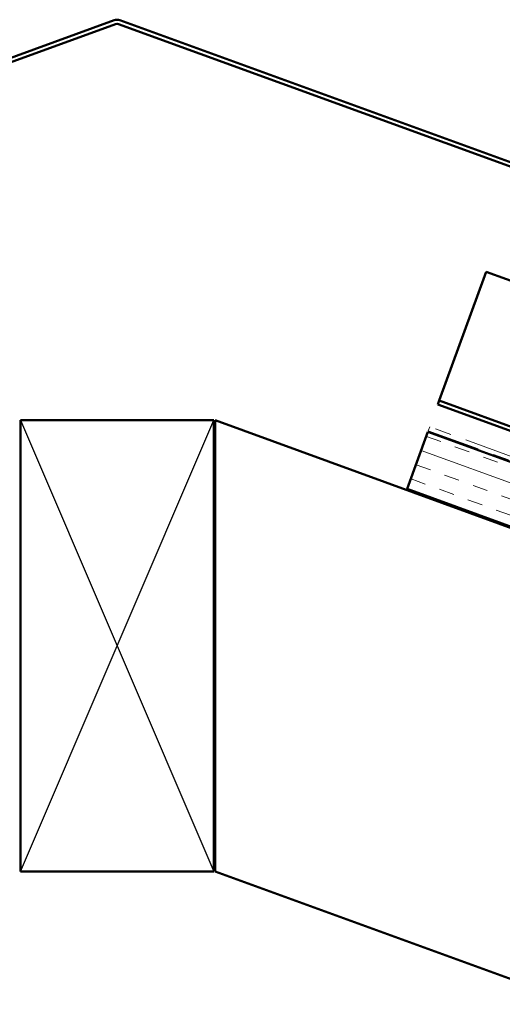
# Model space of a CAD drawing. Units: inches. Extents: x 0.6 to 33.4, y 0.4 to 21.4.
# Drawn here: x 11.5 to 14.5, y 10.9 to 17 of the extents above; entities that cross this region are included whole.
import ezdxf

# ---------------------------------------------------------------- set-up
doc = ezdxf.new("R2010")
doc.units = ezdxf.units.IN
doc.header["$LTSCALE"] = 2
doc.header["$MEASUREMENT"] = 0
doc.linetypes.add('DOUBLE_DASH_CHAIN', pattern=[1.2403, 0.6614, -0.0827, 0.1654, -0.0827, 0.1654, -0.0827])
for name, color, linetype, lineweight in [('Hatch (ANSI)', 7, 'Continuous', 18), ('Sketch Geometry (ANSI)', 7, 'Continuous', 25), ('Visible (ANSI)', 7, 'Continuous', 50)]:
    doc.layers.add(name, color=color, linetype=linetype, lineweight=lineweight)

msp = doc.modelspace()

# ---------------------------------------------------------------- hatches: boundary and pattern name
at = {"layer": 'Hatch (ANSI)', "true_color": 0x804000}
h = msp.add_hatch(dxfattribs=at)
h.set_pattern_fill('INSUL', color=36, scale=0.75, angle=-20, style=0)
h.paths.add_polyline_path([(21.606131, 11.321076), (13.916531, 14.119862), (14.045088, 14.473071), (21.606131, 11.721076)])

# ---------------------------------------------------------------- linework, layer by layer
at = {"layer": 'Sketch Geometry (ANSI)', "color": 36, "true_color": 0x804000}
for p, q in [((11.516531, 11.745201), (12.716531, 14.545201)), ((11.516531, 14.545201), (12.716531, 11.745201))]:
    msp.add_line(p, q, dxfattribs=at)
at = {"layer": 'Visible (ANSI)', "color": 1, "true_color": 0xff0000}
for p, q in [((12.099019, 17.027966), (6.69802, 15.062163)), ((6.706775, 15.038107), (12.107775, 17.00391)), ((12.125286, 17.00391), (17.526286, 15.038107)), ((17.535041, 15.062163), (12.134042, 17.027966))]:
    msp.add_line(p, q, dxfattribs=at)
at = {"layer": 'Visible (ANSI)', "color": 5, "true_color": 0x0000ff}
for p, q in [((14.390122, 15.421044), (14.407022, 15.467477)), ((14.827631, 15.314388), (14.407022, 15.467477)), ((14.390122, 15.421044), (14.124345, 14.690827)), ((14.107139, 14.643554), (14.115895, 14.66761)), ((14.124345, 14.690827), (14.115895, 14.66761)), ((14.115895, 14.66761), (21.606131, 11.941388)), ((21.606131, 11.914145), (14.107139, 14.643554))]:
    msp.add_line(p, q, dxfattribs=at)
at = {"layer": 'Visible (ANSI)', "color": 36, "true_color": 0x804000}
for p, q in [((11.516531, 11.745201), (11.516531, 14.545201)), ((11.516531, 14.545201), (12.716531, 14.545201)), ((12.716531, 14.545201), (12.716531, 11.745201)), ((12.724531, 14.545201), (21.606131, 11.312563)), ((12.724531, 11.745201), (12.724531, 14.545201)), ((14.045088, 14.473071), (13.916531, 14.119862)), ((21.606131, 11.721076), (14.045088, 14.473071)), ((13.916531, 14.119862), (21.606131, 11.321076)), ((12.716531, 11.745201), (11.516531, 11.745201)), ((21.606131, 8.512563), (12.724531, 11.745201))]:
    msp.add_line(p, q, dxfattribs=at)
at = {"layer": 'Visible (ANSI)', "color": 30, "linetype": 'DOUBLE_DASH_CHAIN', "lineweight": 18, "ltscale": 0.003963, "true_color": 0xff8000}
msp.add_line((14.047824, 14.480588), (14.05658, 14.504644), dxfattribs=at)
at = {"layer": 'Visible (ANSI)', "color": 30, "linetype": 'DOUBLE_DASH_CHAIN', "lineweight": 18, "ltscale": 0.249424, "true_color": 0xff8000}
msp.add_line((14.047824, 14.480588), (21.606131, 11.72959), dxfattribs=at)
at = {"layer": 'Visible (ANSI)', "color": 30, "linetype": 'DOUBLE_DASH_CHAIN', "lineweight": 18, "ltscale": 0.249135, "true_color": 0xff8000}
msp.add_line((21.606131, 11.756833), (14.05658, 14.504644), dxfattribs=at)
at = {"layer": 'Visible (ANSI)', "color": 1, "true_color": 0xff0000}
for radius in [0.0512, 0.0256]:
    msp.add_arc((12.116531, 16.979854), radius, 70, 110, dxfattribs=at)

doc.saveas('drawing.dxf')
